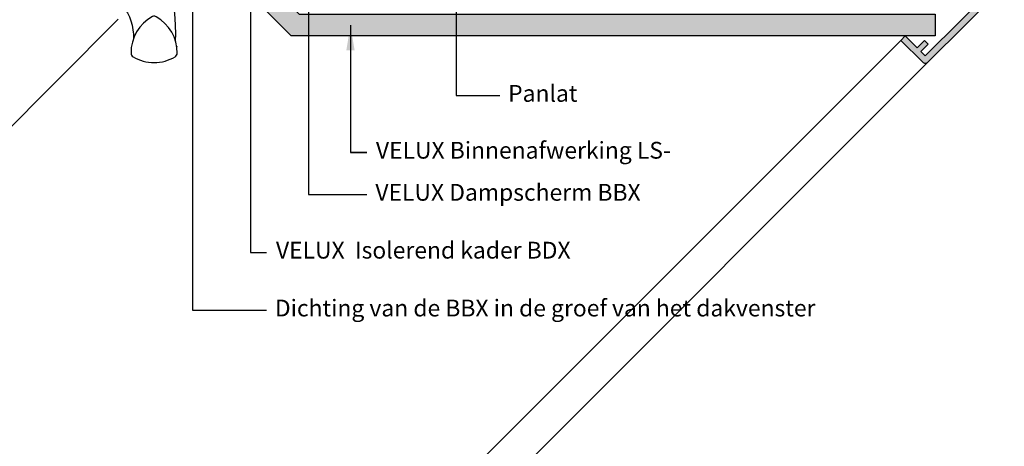
# Model space of a CAD drawing. Units: millimetres. Extents: x 775 to 5316, y 809 to 2273.
# Drawn here: x 1490 to 1959, y 1461 to 1664 of the extents above; entities that cross this region are included whole.
import ezdxf

# ---------------------------------------------------------------- set-up
doc = ezdxf.new("R2010")
doc.units = ezdxf.units.MM
doc.header["$LTSCALE"] = 20
doc.header["$MEASUREMENT"] = 0
doc.linetypes.add('HIDDEN', pattern=[0.375, 0.25, -0.125])
for name, color, linetype in [('VELUX_HATCH', 250, 'Continuous'), ('VELUX_LINNING', 1, 'Continuous'), ('VELUX_ROOFWINDOW', 1, 'Continuous'), ('VELUX_TEXT_TRANSLATION', 7, 'Continuous')]:
    doc.layers.add(name, color=color, linetype=linetype)
doc.styles.add('Verdana', font='verdana.ttf')
doc.dimstyles.new('VERDANA', dxfattribs={"dimtxt": 8, "dimasz": 12, "dimexe": 2, "dimexo": 0, "dimgap": 2, "dimtad": 1, "dimdec": 0, "dimzin": 0, "dimdsep": 46, "dimtxsty": 'Verdana', "dimcen": 0.09, "dimclrd": 256, "dimclre": 256, "dimclrt": 256, "dimadec": 0, "dimazin": 0, "dimtfac": 1, "dimtdec": 0, "dimtix": 1, "dimtmove": 0, "dimatfit": 3, "dimfxl": 1, "dimtolj": 1, "dimtzin": 0, "dimarcsym": 0})

# ---------------------------------------------------------------- blocks, each defined once
blk = doc.blocks.new('V22GGL_A-A')
at = {"color": 1, "linetype": 'Continuous', "lineweight": 0}
blk.add_line((880.8, 849.34), (880.44, 848.66), dxfattribs=at)
at = {"color": 1, "linetype": 'Continuous', "lineweight": 30}
blk.add_open_spline([(900.14, 842.92), (900.14, 842.9), (900.15, 842.85), (900.16, 842.79), (900.17, 842.75), (900.17, 842.73), (900.17, 842.73), (900.17, 842.73)], degree=3, knots=[0, 0, 0, 0, 0.251602, 0.497276, 0.7457987, 0.9944544, 1, 1, 1, 1], dxfattribs=at)
at = {"layer": 'VELUX_ROOFWINDOW', "color": 1}
blk.add_line((794.85, 778.38), (872.23, 855.76), dxfattribs=at)
blk.add_lwpolyline([(851.6, 871.14), (856.43, 870.39), (858.98, 870.32), (860.93, 870.14), (863.48, 869.62), (864.49, 869.31, -0.151882), (874.44, 862.52, -0.167572), (879.5, 846.47, -0.167572)], format="xyb", dxfattribs=at)
blk.add_lwpolyline([(888.66, 857.07, 0.282044), (878.36, 839.55, 0.29716), (879.33, 837.87, 0.136251), (889.37, 835.08, 0.136278), (899.4, 837.87, 0.258285), (900.37, 839.55, 0.27924), (890.27, 856.96), (890.07, 857.07, 0.254994)], format="xyb", close=True, dxfattribs=at)
blk.add_arc((812.32, 849.28), 87.38, 357.3924, 35.505, dxfattribs=at)

msp = doc.modelspace()

# ---------------------------------------------------------------- hatches: boundary and pattern name
at = {"layer": 'VELUX_HATCH', "linetype": 'HIDDEN'}
h = msp.add_hatch(dxfattribs=at)
h.set_pattern_fill('DOTS', color=1, scale=60, style=0)
h.set_pattern_definition([(0, (664.6236, 808.7595), (1.875, 3.75), [0, -3.75])])
edge = h.paths.add_edge_path()
edge.add_line((1923.05, 1644.17), (1958.71, 1679.82))
edge.add_arc((1957.29, 1681.24), 2, 315, 390)
edge.add_line((1959.02, 1682.24), (1953.97, 1690.99))
edge.add_arc((1953.11, 1690.49), 1, 30, 101.3325)
edge.add_line((1952.91, 1691.47), (1949.08, 1690.7))
edge.add_line((1949.08, 1690.7), (1948.16, 1689.78))
edge.add_line((1948.16, 1689.78), (1949.57, 1688.36))
edge.add_line((1949.57, 1688.36), (1946.74, 1685.54))
edge.add_line((1946.74, 1685.54), (1949.92, 1682.35))
edge.add_line((1949.92, 1682.35), (1951.57, 1684))
edge.add_line((1951.57, 1684), (1950.28, 1685.54))
edge.add_line((1950.28, 1685.54), (1952.42, 1687.68))
edge.add_line((1952.42, 1687.68), (1956.04, 1681.4))
edge.add_line((1956.04, 1681.4), (1921.64, 1647))
edge.add_line((1921.64, 1647), (1919.52, 1649.12))
edge.add_line((1919.52, 1649.12), (1923.05, 1652.66))
edge.add_line((1923.05, 1652.66), (1921.29, 1654.42))
edge.add_line((1921.29, 1654.42), (1917.75, 1650.89))
edge.add_line((1917.75, 1650.89), (1912.09, 1656.54))
edge.add_line((1912.09, 1656.54), (1909.97, 1654.42))
edge.add_line((1909.97, 1654.42), (1920.23, 1644.17))
edge.add_arc((1921.64, 1645.58), 2, 225, 315)
h.paths.add_polyline_path([(1570.45, 1715.09), (1573.33, 1716.75), (1623.13, 1666.94), (1926.38, 1666.94), (1926.38, 1656.54), (1619.39, 1656.54), (1569.33, 1706.6), (1566.63, 1711.27)])

# ---------------------------------------------------------------- linework, layer by layer
at = {"color": 1}
msp.add_line((1655.47, 1601), (1647.59, 1601), dxfattribs=at)
at = {"layer": 'VELUX_LINNING', "color": 1}
msp.add_lwpolyline([(1570.45, 1715.09), (1573.33, 1716.75), (1623.13, 1666.94), (1926.38, 1666.94), (1926.38, 1656.54), (1619.39, 1656.54), (1569.33, 1706.6), (1566.63, 1711.27)], close=True, dxfattribs=at)
msp.add_lwpolyline([(1923.05, 1644.17), (1958.71, 1679.82, 0.339454), (1959.02, 1682.24), (1953.97, 1690.99, 0.321703), (1952.91, 1691.47), (1949.08, 1690.7), (1948.16, 1689.78), (1949.57, 1688.36), (1946.74, 1685.54), (1949.92, 1682.35), (1951.57, 1684), (1950.28, 1685.54), (1952.42, 1687.68), (1956.04, 1681.4), (1921.64, 1647), (1919.52, 1649.12), (1923.05, 1652.66), (1921.29, 1654.42), (1917.75, 1650.89), (1912.09, 1656.54), (1909.97, 1654.42), (1920.23, 1644.17, 0.414214)], format="xyb", close=True, dxfattribs=at)
at = {"layer": 'VELUX_ROOFWINDOW', "color": 1}
for p, q in [((1651.04, 1395.54), (1909.97, 1654.42)), ((1923.02, 1644.14), (1662.71, 1383.87))]:
    msp.add_line(p, q, dxfattribs=at)

# ---------------------------------------------------------------- block references
at = {"layer": 'VELUX_ROOFWINDOW'}
msp.add_blockref('V22GGL_A-A', (664.62, 808.76), dxfattribs=at)

# ---------------------------------------------------------------- texts
at = {"layer": 'VELUX_TEXT_TRANSLATION', "insert": (1722.76, 1628.12), "char_height": 8, "attachment_point": 4, "style": 'Verdana'}
msp.add_mtext('Panlat', dxfattribs=at)
at = {"layer": 'VELUX_TEXT_TRANSLATION', "color": 1, "char_height": 8, "attachment_point": 4, "style": 'Verdana'}
for s, insert in [('VELUX Binnenafwerking LS-', (1659.73, 1601)), ('VELUX Dampscherm BBX', (1659.47, 1580.94)), ('VELUX  Isolerend kader BDX', (1612.08, 1553.35)), ('Dichting van de BBX in de groef van het dakvenster', (1611.56, 1525.76))]:
    msp.add_mtext(s, dxfattribs=dict(at, insert=insert))

# ---------------------------------------------------------------- leaders
at = {"layer": 'VELUX_TEXT_TRANSLATION'}
msp.add_leader([(1697.99, 1864.66), (1697.99, 1628.12), (1718.76, 1628.12)], dimstyle='VERDANA', override={"dimgap": 2, "dimtad": 0}, dxfattribs=at)
at = {"layer": 'VELUX_TEXT_TRANSLATION', "color": 1}
for points in [[(1599.9, 1728.43), (1599.94, 1553.35), (1607.56, 1553.35)], [(1572.35, 1716.81), (1572.35, 1525.76), (1607.56, 1525.76)], [(1627.53, 1668.54), (1627.53, 1580.94), (1655.47, 1580.94)], [(1647.59, 1661.66), (1647.59, 1601), (1655.47, 1601)]]:
    msp.add_leader(points, dimstyle='VERDANA', override={"dimgap": 2, "dimtad": 0, "dimclrd": 1}, dxfattribs=at)

doc.saveas('drawing.dxf')
